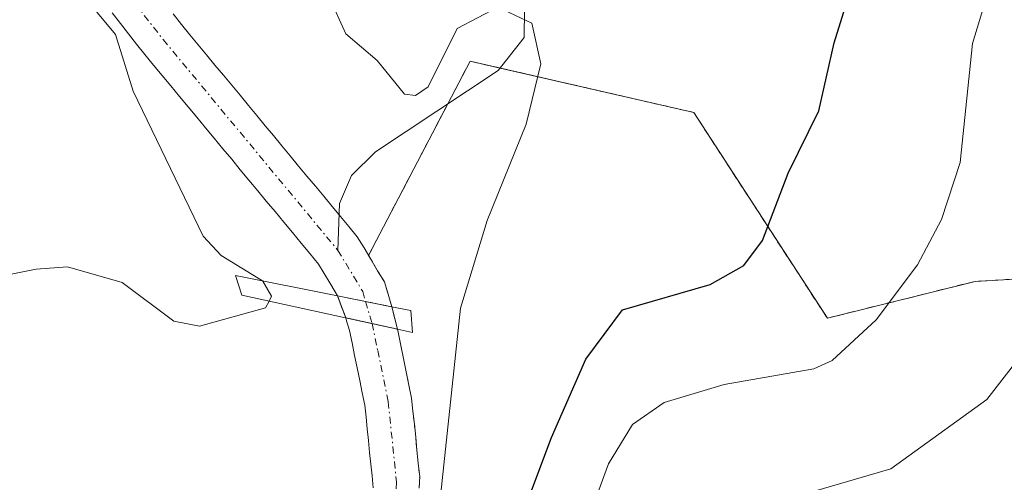
# Model space of a CAD drawing. Units: metres. Extents: x 668396 to 671856, y 4749002 to 4751400.
# Drawn here: x 669691 to 669762, y 4750942 to 4750976 of the extents above; entities that cross this region are included whole.
import ezdxf

# ---------------------------------------------------------------- set-up
doc = ezdxf.new("R2010")
doc.units = ezdxf.units.M
doc.header["$MEASUREMENT"] = 0
doc.linetypes.add('TRAZO_Y_PUNTO', pattern=[1, 0.5, -0.25, 0, -0.25])
doc.linetypes.add('TRAZOS', pattern=[0.75, 0.5, -0.25])
for name, color, linetype, lineweight in [('Arbolado forestal', 92, 'TRAZOS', 0), ('Arbolado forestal CxS', 92, 'Continuous', 0), ('Corriente natural Cxs', 5, 'Continuous', 13), ('Corriente natural eje', 5, 'TRAZO_Y_PUNTO', 0), ('Corriente natural eje oculto', 252, 'TRAZO_Y_PUNTO', 0), ('Corriente natural lineal', 142, 'Continuous', 13), ('Corriente natural oculto Cxs', 252, 'Continuous', 13), ('Corriente natural superficial', 5, 'Continuous', 13), ('Corriente natural superficial oculto', 252, 'TRAZO_Y_PUNTO', 13), ('Curva de nivel maestra', 36, 'Continuous', 30), ('Curva de nivel normal', 36, 'Continuous', 0), ('Prado', 92, 'Continuous', 0), ('Prado CxS', 92, 'Continuous', 0), ('Puente', 1, 'Continuous', 0), ('Puente Cxs', 1, 'Continuous', 13), ('Suelo desnudo', 252, 'Continuous', 0), ('Suelo desnudo CxS', 43, 'Continuous', 0)]:
    doc.layers.add(name, color=color, linetype=linetype, lineweight=lineweight)

# ---------------------------------------------------------------- blocks, each defined once
blk = doc.blocks.new('*U157')
at = {"layer": 'Suelo desnudo CxS', "color": 43, "linetype": 'Continuous', "lineweight": 0}
for points in [[(669716.4, 4750941.49, 871.183), (669716.31, 4750942.35, 871.078), (669716.22, 4750943.21, 870.974), (669716.13, 4750944.07, 870.902), (669716.05, 4750944.93, 870.851), (669715.96, 4750945.79, 870.797), (669715.87, 4750946.65, 870.742), (669715.78, 4750947.51, 870.688), (669715.59, 4750948.42, 870.596), (669715.41, 4750949.33, 870.427), (669715.22, 4750950.24, 870.258), (669715.03, 4750951.15, 870.101), (669714.85, 4750952.06, 869.957), (669714.66, 4750952.97, 869.823), (669714.45, 4750953.68, 869.714), (669714.39, 4750953.899, 869.682), (669714.091, 4750954.697, 869.561), (669713.79, 4750955.499, 869.457), (669713.62, 4750955.79, 869.417), (669713.22, 4750956.46, 869.336), (669712.81, 4750957.14, 869.274), (669712.4, 4750957.82, 869.231), (669711.77, 4750958.59, 869.206), (669711.13, 4750959.35, 869.221), (669710.5, 4750960.12, 869.238), (669709.86, 4750960.88, 869.249), (669709.23, 4750961.65, 869.253), (669708.59, 4750962.41, 869.25), (669707.96, 4750963.18, 869.24), (669707.32, 4750963.94, 869.251), (669706.69, 4750964.71, 869.281), (669706.06, 4750965.48, 869.341), (669705.42, 4750966.24, 869.393), (669704.79, 4750967.01, 869.421), (669704.15, 4750967.77, 869.426), (669703.52, 4750968.54, 869.408), (669702.88, 4750969.3, 869.393), (669702.25, 4750970.07, 869.367), (669701.61, 4750970.83, 869.329), (669700.98, 4750971.6, 869.422), (669700.34, 4750972.36, 869.537), (669699.71, 4750973.13, 869.637), (669699.12, 4750973.89, 869.721), (669698.52, 4750974.64, 869.767), (669697.93, 4750975.4, 869.757), (669697.33, 4750976.16, 869.693)], [(669701.78, 4750976.1, 869.561), (669702.4, 4750975.31, 869.514), (669703.01, 4750974.57, 869.485), (669703.62, 4750973.83, 869.47), (669704.23, 4750973.1, 869.489), (669704.84, 4750972.36, 869.519), (669705.45, 4750971.62, 869.538), (669706.07, 4750970.88, 869.546), (669706.68, 4750970.15, 869.538), (669707.29, 4750969.41, 869.51), (669707.9, 4750968.67, 869.484), (669708.51, 4750967.93, 869.454), (669709.12, 4750967.2, 869.425), (669709.73, 4750966.46, 869.396), (669710.34, 4750965.72, 869.368), (669710.95, 4750964.98, 869.341), (669711.56, 4750964.25, 869.317), (669712.18, 4750963.51, 869.305), (669712.79, 4750962.77, 869.309), (669713.4, 4750962.03, 869.31), (669714.01, 4750961.3, 869.307), (669714.62, 4750960.56, 869.3), (669715.23, 4750959.82, 869.289), (669715.73, 4750959, 869.271), (669716.054, 4750958.452, 869.266), (669716.22, 4750958.17, 869.313), (669716.72, 4750957.34, 869.487), (669717.22, 4750956.52, 869.703), (669717.49, 4750955.62, 869.924), (669717.75, 4750954.709, 870.16), (669718.17, 4750953.069, 870.627), (669718.22, 4750952.85, 870.698), (669718.41, 4750951.88, 871.017), (669718.61, 4750950.92, 871.359), (669718.81, 4750949.96, 871.724), (669719, 4750948.99, 872.109), (669719.2, 4750948.03, 872.395), (669719.3, 4750947.08, 872.503), (669719.4, 4750946.12, 872.614), (669719.5, 4750945.17, 872.726), (669719.59, 4750944.22, 872.835), (669719.69, 4750943.26, 872.972), (669719.79, 4750942.31, 873.171), (669719.76, 4750941.45, 873.279)]]:
    blk.add_polyline3d(points, dxfattribs=at)
blk = doc.blocks.new('*U159')
at = {"layer": 'Arbolado forestal CxS', "color": 92, "linetype": 'Continuous', "lineweight": 0}
blk.add_polyline3d([(669719.76, 4750941.45, 873.279), (669719.79, 4750942.31, 873.171), (669719.69, 4750943.26, 872.972), (669719.59, 4750944.22, 872.835), (669719.5, 4750945.17, 872.726), (669719.4, 4750946.12, 872.614), (669719.3, 4750947.08, 872.503), (669719.2, 4750948.03, 872.395), (669719, 4750948.99, 872.109), (669718.81, 4750949.96, 871.724), (669718.61, 4750950.92, 871.359), (669718.41, 4750951.88, 871.017), (669718.22, 4750952.85, 870.698), (669718.17, 4750953.069, 870.627), (669717.75, 4750954.709, 870.16), (669717.49, 4750955.62, 869.924), (669717.22, 4750956.52, 869.703), (669716.72, 4750957.34, 869.487), (669716.22, 4750958.17, 869.313), (669716.054, 4750958.452, 869.266), (669723.47, 4750972.639, 869.86), (669739.806, 4750968.893, 871.88), (669749.561, 4750953.868, 878.442), (669760.356, 4750956.558, 881.788), (669788.839, 4750958.221, 892.534)], dxfattribs=at)
blk = doc.blocks.new('*U182')
at = {"layer": 'Curva de nivel normal', "color": 36, "linetype": 'Continuous', "lineweight": 0}
blk.add_polyline3d([(669764.67, 4750952.38, 885), (669761.2, 4750947.93, 885), (669754.2, 4750942.87, 885), (669746.11, 4750940.51, 885), (669744.07, 4750938.67, 885), (669742.41, 4750936.5, 885), (669739.01, 4750927.96, 885), (669733.38, 4750906.43, 885), (669731.57, 4750900.92, 885), (669722.02, 4750882.03, 885), (669718.1, 4750875.98, 885), (669709.46, 4750866.92, 885), (669707.17, 4750863.59, 885), (669706.02, 4750860.98, 885), (669705.47, 4750857.34, 885), (669706.09, 4750850.71, 885), (669706.46, 4750840.57, 885), (669705.63, 4750836.36, 885), (669703.91, 4750832.65, 885), (669697.36, 4750829.7, 885), (669692.42, 4750830.6, 885), (669685.91, 4750832.74, 885)], dxfattribs=at)
blk = doc.blocks.new('*U233')
at = {"layer": 'Curva de nivel normal', "color": 36, "linetype": 'Continuous', "lineweight": 0}
blk.add_polyline3d([(669761.02, 4750976.73, 880), (669760.16, 4750973.94, 880), (669759.26, 4750965.25, 880), (669757.9, 4750961.07, 880), (669756.15, 4750957.77, 880), (669753.12, 4750953.75, 880), (669749.92, 4750950.78, 880), (669748.57, 4750950.18, 880), (669742.02, 4750949.03, 880), (669737.64, 4750947.71, 880), (669735.32, 4750946.11, 880), (669733.58, 4750943.23, 880), (669731.76, 4750938.26, 880), (669729.28, 4750924.52, 880), (669726.13, 4750911.42, 880), (669724.7, 4750907.9, 880), (669719.93, 4750898.66, 880), (669714.77, 4750885.27, 880), (669712.44, 4750882.18, 880), (669709.65, 4750879.21, 880), (669699.81, 4750871.05, 880)], dxfattribs=at)
blk = doc.blocks.new('*U237')
at = {"layer": 'Curva de nivel maestra', "color": 36, "linetype": 'Continuous', "lineweight": 30}
blk.add_polyline3d([(669690.51, 4750876.89, 875), (669697.55, 4750881.11, 875), (669702.17, 4750884.32, 875), (669704.39, 4750886.33, 875), (669705.83, 4750888.26, 875), (669707.6, 4750892.02, 875), (669713.14, 4750906, 875), (669718.24, 4750915.38, 875), (669729.41, 4750945.15, 875), (669731.93, 4750950.88, 875), (669734.6, 4750954.48, 875), (669741, 4750956.34, 875), (669743.47, 4750957.73, 875), (669744.82, 4750959.55, 875), (669746.7, 4750964.45, 875), (669748.93, 4750969.02, 875), (669750.07, 4750973.98, 875), (669751.94, 4750980.01, 875)], dxfattribs=at)

msp = doc.modelspace()

# ---------------------------------------------------------------- linework, layer by layer
at = {"layer": 'Arbolado forestal', "color": 92, "linetype": 'TRAZOS', "lineweight": 0}
for points in [[(669716.054, 4750958.452, 869.266), (669721.836, 4750969.514, 869.671), (669723.47, 4750972.638, 869.86), (669725.658, 4750972.137, 869.836), (669739.807, 4750968.893, 871.88), (669749.561, 4750953.868, 878.442), (669760.356, 4750956.557, 881.788), (669788.839, 4750958.221, 892.534)], [(669719.76, 4750941.45, 873.279), (669719.79, 4750942.31, 873.171), (669719.69, 4750943.26, 872.972), (669719.59, 4750944.22, 872.835), (669719.5, 4750945.17, 872.726), (669719.4, 4750946.12, 872.614), (669719.3, 4750947.08, 872.503), (669719.2, 4750948.03, 872.395), (669719, 4750948.99, 872.109), (669718.81, 4750949.96, 871.724), (669718.61, 4750950.92, 871.359), (669718.41, 4750951.88, 871.017), (669718.22, 4750952.85, 870.698), (669718.17, 4750953.069, 870.627), (669717.75, 4750954.708, 870.16), (669717.49, 4750955.62, 869.924), (669717.22, 4750956.52, 869.703), (669716.72, 4750957.34, 869.487), (669716.22, 4750958.17, 869.313), (669716.054, 4750958.452, 869.266)]]:
    msp.add_polyline3d(points, dxfattribs=at)
at = {"layer": 'Corriente natural Cxs', "color": 5, "linetype": 'Continuous', "lineweight": 13}
for points in [[(669701.78, 4750976.1, 869.561), (669702.4, 4750975.31, 869.514), (669703.01, 4750974.57, 869.485), (669703.62, 4750973.83, 869.47), (669704.23, 4750973.1, 869.489), (669704.84, 4750972.36, 869.519), (669705.45, 4750971.62, 869.538), (669706.07, 4750970.88, 869.546), (669706.68, 4750970.15, 869.538), (669707.29, 4750969.41, 869.51), (669707.9, 4750968.67, 869.484), (669708.51, 4750967.93, 869.454), (669709.12, 4750967.2, 869.425), (669709.73, 4750966.46, 869.396), (669710.34, 4750965.72, 869.368), (669710.95, 4750964.98, 869.341), (669711.56, 4750964.25, 869.317), (669712.18, 4750963.51, 869.305), (669712.79, 4750962.77, 869.309), (669713.4, 4750962.03, 869.31), (669714.01, 4750961.3, 869.307), (669714.62, 4750960.56, 869.3), (669715.23, 4750959.82, 869.289), (669715.73, 4750959, 869.271), (669716.22, 4750958.17, 869.313), (669716.72, 4750957.34, 869.487), (669717.22, 4750956.52, 869.703), (669717.49, 4750955.62, 869.924), (669717.75, 4750954.709, 870.16), (669717.75, 4750954.709, 870.16), (669717.74, 4750954.71, 870.158), (669715.844, 4750955.089, 869.758), (669713.79, 4750955.499, 869.457), (669713.62, 4750955.79, 869.417), (669713.22, 4750956.46, 869.336), (669712.81, 4750957.14, 869.274), (669712.4, 4750957.82, 869.231), (669711.77, 4750958.59, 869.206), (669711.13, 4750959.35, 869.221), (669710.5, 4750960.12, 869.238), (669709.86, 4750960.88, 869.249), (669709.23, 4750961.65, 869.253), (669708.59, 4750962.41, 869.25), (669707.96, 4750963.18, 869.24), (669707.32, 4750963.94, 869.251), (669706.69, 4750964.71, 869.281), (669706.06, 4750965.48, 869.341), (669705.42, 4750966.24, 869.393), (669704.79, 4750967.01, 869.421), (669704.15, 4750967.77, 869.426), (669703.52, 4750968.54, 869.408), (669702.88, 4750969.3, 869.393), (669702.25, 4750970.07, 869.367), (669701.61, 4750970.83, 869.329), (669700.98, 4750971.6, 869.422), (669700.34, 4750972.36, 869.537), (669699.71, 4750973.13, 869.637), (669699.12, 4750973.89, 869.721), (669698.52, 4750974.64, 869.767), (669697.93, 4750975.4, 869.757), (669697.33, 4750976.16, 869.693)], [(669716.4, 4750941.49, 871.183), (669716.31, 4750942.35, 871.078), (669716.22, 4750943.21, 870.974), (669716.13, 4750944.07, 870.902), (669716.05, 4750944.93, 870.851), (669715.96, 4750945.79, 870.797), (669715.87, 4750946.65, 870.742), (669715.78, 4750947.51, 870.688), (669715.59, 4750948.42, 870.596), (669715.41, 4750949.33, 870.427), (669715.22, 4750950.24, 870.258), (669715.03, 4750951.15, 870.101), (669714.85, 4750952.06, 869.957), (669714.66, 4750952.97, 869.823), (669714.45, 4750953.68, 869.714), (669714.39, 4750953.899, 869.682), (669716.315, 4750953.475, 870.084), (669718.16, 4750953.07, 870.624), (669718.17, 4750953.069, 870.627), (669718.17, 4750953.069, 870.627), (669718.22, 4750952.85, 870.698), (669718.41, 4750951.88, 871.017), (669718.61, 4750950.92, 871.359), (669718.81, 4750949.96, 871.724), (669719, 4750948.99, 872.109), (669719.2, 4750948.03, 872.395), (669719.3, 4750947.08, 872.503), (669719.4, 4750946.12, 872.614), (669719.5, 4750945.17, 872.726), (669719.59, 4750944.22, 872.835), (669719.69, 4750943.26, 872.972), (669719.79, 4750942.31, 873.171), (669719.76, 4750941.45, 873.279)]]:
    msp.add_polyline3d(points, dxfattribs=at)
at = {"layer": 'Corriente natural eje', "color": 5, "linetype": 'TRAZO_Y_PUNTO', "lineweight": 0}
for points in [[(669694.246, 4750982.906, 870.967), (669701.06, 4750974.22, 869.418), (669713.82, 4750958.82, 869.238)], [(669713.82, 4750958.82, 869.238), (669715.63, 4750955.82, 869.628), (669715.844, 4750955.089, 869.758)], [(669716.315, 4750953.475, 870.084), (669716.723, 4750951.517, 870.513), (669717.49, 4750947.77, 871.477), (669718.1, 4750941.9, 872.18), (669717.87, 4750936.56, 872.75), (669717.28, 4750934.06, 872.772), (669715.13, 4750929.35, 871.721), (669712.43, 4750924.95, 870.605), (669709.39, 4750920.98, 870.056), (669702.51, 4750913.87, 869.061), (669695.35, 4750907.82, 868.63), (669689.24, 4750903.51, 868.441)]]:
    msp.add_polyline3d(points, dxfattribs=at)
at = {"layer": 'Corriente natural eje oculto', "color": 252, "linetype": 'TRAZO_Y_PUNTO', "lineweight": 0}
msp.add_polyline3d([(669715.844, 4750955.089, 869.758), (669716.315, 4750953.475, 870.084)], dxfattribs=at)
at = {"layer": 'Corriente natural lineal', "color": 142, "linetype": 'Continuous', "lineweight": 13}
msp.add_polyline3d([(669764.235, 4751034.944, 872.982), (669759.695, 4751033.084, 872.667), (669753.517, 4751028.084, 872.092), (669746.451, 4751024.003, 871.614), (669741.613, 4751019.715, 871.304), (669737.979, 4751015.558, 871.177), (669735.875, 4751011.586, 870.95), (669733.636, 4751005.667, 870.762), (669729.499, 4750998.782, 870.575), (669727.831, 4750994.856, 870.33), (669727.638, 4750990.237, 870.148), (669725.912, 4750981.978, 870.104), (669727.442, 4750976.442, 869.99), (669727.423, 4750974.377, 869.91), (669725.524, 4750971.966, 869.837), (669716.567, 4750966.01, 869.517), (669714.81, 4750964.285, 869.417), (669713.931, 4750962.236, 869.329), (669713.82, 4750958.82, 869.238)], dxfattribs=at)
at = {"layer": 'Corriente natural oculto Cxs', "color": 252, "linetype": 'Continuous', "lineweight": 13}
msp.add_polyline3d([(669717.75, 4750954.709, 870.16), (669718.17, 4750953.069, 870.627), (669718.16, 4750953.07, 870.624), (669716.315, 4750953.475, 870.084), (669714.39, 4750953.899, 869.682), (669713.79, 4750955.499, 869.457), (669715.844, 4750955.089, 869.758), (669717.74, 4750954.71, 870.158), (669717.75, 4750954.709, 870.16)], close=True, dxfattribs=at)
at = {"layer": 'Corriente natural superficial', "color": 5, "linetype": 'Continuous', "lineweight": 13}
for points in [[(669713.79, 4750955.499, 869.457), (669713.62, 4750955.79, 869.417), (669713.22, 4750956.46, 869.336), (669712.81, 4750957.14, 869.274), (669712.4, 4750957.82, 869.231), (669711.77, 4750958.59, 869.206), (669711.13, 4750959.35, 869.221), (669710.5, 4750960.12, 869.238), (669709.86, 4750960.88, 869.249), (669709.23, 4750961.65, 869.253), (669708.59, 4750962.41, 869.25), (669707.96, 4750963.18, 869.24), (669707.32, 4750963.94, 869.251), (669706.69, 4750964.71, 869.281), (669706.06, 4750965.48, 869.341), (669705.42, 4750966.24, 869.393), (669704.79, 4750967.01, 869.421), (669704.15, 4750967.77, 869.426), (669703.52, 4750968.54, 869.408), (669702.88, 4750969.3, 869.393), (669702.25, 4750970.07, 869.367), (669701.61, 4750970.83, 869.329), (669700.98, 4750971.6, 869.422), (669700.34, 4750972.36, 869.537), (669699.71, 4750973.13, 869.637), (669699.12, 4750973.89, 869.721), (669698.52, 4750974.64, 869.767), (669697.93, 4750975.4, 869.757), (669697.33, 4750976.16, 869.693)], [(669701.78, 4750976.1, 869.561), (669702.4, 4750975.31, 869.514), (669703.01, 4750974.57, 869.485), (669703.62, 4750973.83, 869.47), (669704.23, 4750973.1, 869.489), (669704.84, 4750972.36, 869.519), (669705.45, 4750971.62, 869.538), (669706.07, 4750970.88, 869.546), (669706.68, 4750970.15, 869.538), (669707.29, 4750969.41, 869.51), (669707.9, 4750968.67, 869.484), (669708.51, 4750967.93, 869.454), (669709.12, 4750967.2, 869.425), (669709.73, 4750966.46, 869.396), (669710.34, 4750965.72, 869.368), (669710.95, 4750964.98, 869.341), (669711.56, 4750964.25, 869.317), (669712.18, 4750963.51, 869.305), (669712.79, 4750962.77, 869.309), (669713.4, 4750962.03, 869.31), (669714.01, 4750961.3, 869.307), (669714.62, 4750960.56, 869.3), (669715.23, 4750959.82, 869.289), (669715.73, 4750959, 869.271), (669716.22, 4750958.17, 869.313), (669716.72, 4750957.34, 869.487), (669717.22, 4750956.52, 869.703), (669717.49, 4750955.62, 869.924), (669717.75, 4750954.709, 870.16)], [(669713.79, 4750955.499, 869.457), (669715.844, 4750955.089, 869.758), (669717.74, 4750954.71, 870.158), (669717.75, 4750954.709, 870.16)], [(669716.4, 4750941.49, 871.183), (669716.31, 4750942.35, 871.078), (669716.22, 4750943.21, 870.974), (669716.13, 4750944.07, 870.902), (669716.05, 4750944.93, 870.851), (669715.96, 4750945.79, 870.797), (669715.87, 4750946.65, 870.742), (669715.78, 4750947.51, 870.688), (669715.59, 4750948.42, 870.596), (669715.41, 4750949.33, 870.427), (669715.22, 4750950.24, 870.258), (669715.03, 4750951.15, 870.101), (669714.85, 4750952.06, 869.957), (669714.66, 4750952.97, 869.823), (669714.45, 4750953.68, 869.714), (669714.39, 4750953.899, 869.682)], [(669714.39, 4750953.899, 869.682), (669716.315, 4750953.475, 870.084), (669718.16, 4750953.07, 870.624), (669718.17, 4750953.069, 870.627)], [(669718.17, 4750953.069, 870.627), (669718.22, 4750952.85, 870.698), (669718.41, 4750951.88, 871.017), (669718.61, 4750950.92, 871.359), (669718.81, 4750949.96, 871.724), (669719, 4750948.99, 872.109), (669719.2, 4750948.03, 872.395), (669719.3, 4750947.08, 872.503), (669719.4, 4750946.12, 872.614), (669719.5, 4750945.17, 872.726), (669719.59, 4750944.22, 872.835), (669719.69, 4750943.26, 872.972), (669719.79, 4750942.31, 873.171), (669719.76, 4750941.45, 873.279)]]:
    msp.add_polyline3d(points, dxfattribs=at)
at = {"layer": 'Corriente natural superficial oculto', "color": 252, "linetype": 'TRAZO_Y_PUNTO', "lineweight": 13}
for points in [[(669714.39, 4750953.899, 869.682), (669713.79, 4750955.499, 869.457)], [(669713.79, 4750955.499, 869.457), (669715.844, 4750955.089, 869.758), (669717.74, 4750954.71, 870.158), (669717.75, 4750954.709, 870.16)], [(669717.75, 4750954.709, 870.16), (669718.17, 4750953.069, 870.627)], [(669714.39, 4750953.899, 869.682), (669716.315, 4750953.475, 870.084), (669718.16, 4750953.07, 870.624), (669718.17, 4750953.069, 870.627)]]:
    msp.add_polyline3d(points, dxfattribs=at)
at = {"layer": 'Curva de nivel normal', "color": 36, "linetype": 'Continuous', "lineweight": 0}
for points in [[(669692.32, 4750980.94, 870), (669697.58, 4750974.59, 870), (669698.87, 4750970.44, 870), (669703.97, 4750959.87, 870), (669705.28, 4750958.45, 870), (669708.306, 4750956.595, 870)], [(669712.02, 4750979.93, 870), (669714.4, 4750974.63, 870), (669716.68, 4750972.7, 870), (669718.69, 4750970.23, 870), (669719.48, 4750970.14, 870), (669720.4, 4750970.76, 870), (669722.52, 4750975.02, 870), (669725.5, 4750976.58, 870), (669727.99, 4750975.42, 870), (669728.63, 4750972.45, 870), (669727.56, 4750968.03, 870), (669724.71, 4750961.01, 870), (669722.77, 4750954.59, 870), (669720.71, 4750935.15, 870), (669717.15, 4750925.65, 870), (669711.67, 4750916.29, 870), (669703.46, 4750905.18, 870), (669699.73, 4750897.46, 870), (669695.82, 4750891.1, 870), (669694.08, 4750889, 870), (669692.07, 4750887.25, 870), (669686.79, 4750884.79, 870)], [(669684.06, 4750955.91, 870), (669691.78, 4750957.44, 870), (669694.08, 4750957.62, 870), (669698.05, 4750956.48, 870), (669701.84, 4750953.66, 870), (669703.7, 4750953.28, 870), (669708.54, 4750954.63, 870), (669708.79, 4750955.12, 870)], [(669708.306, 4750956.595, 870), (669708.33, 4750956.58, 870)], [(669708.33, 4750956.58, 870), (669708.97, 4750955.47, 870), (669708.79, 4750955.12, 870)]]:
    msp.add_polyline3d(points, dxfattribs=at)
at = {"layer": 'Prado', "color": 92, "linetype": 'Continuous', "lineweight": 0}
for points in [[(669716.4, 4750941.49, 871.183), (669716.31, 4750942.35, 871.078), (669716.22, 4750943.21, 870.974), (669716.13, 4750944.07, 870.902), (669716.05, 4750944.93, 870.851), (669715.96, 4750945.79, 870.797), (669715.87, 4750946.65, 870.742), (669715.78, 4750947.51, 870.688), (669715.59, 4750948.42, 870.596), (669715.41, 4750949.33, 870.427), (669715.22, 4750950.24, 870.258), (669715.03, 4750951.15, 870.101), (669714.85, 4750952.06, 869.957), (669714.66, 4750952.97, 869.823), (669714.45, 4750953.68, 869.714), (669714.39, 4750953.899, 869.682), (669714.091, 4750954.697, 869.561), (669713.791, 4750955.499, 869.457), (669713.62, 4750955.79, 869.417), (669713.22, 4750956.46, 869.336), (669712.81, 4750957.14, 869.274), (669712.4, 4750957.82, 869.231), (669711.77, 4750958.59, 869.206), (669711.13, 4750959.35, 869.221), (669710.5, 4750960.12, 869.238), (669709.86, 4750960.88, 869.249), (669709.23, 4750961.65, 869.253), (669708.59, 4750962.41, 869.25), (669707.96, 4750963.18, 869.24), (669707.32, 4750963.94, 869.251), (669706.69, 4750964.71, 869.281), (669706.06, 4750965.48, 869.341), (669705.42, 4750966.24, 869.393), (669704.79, 4750967.01, 869.421), (669704.15, 4750967.77, 869.426), (669703.52, 4750968.54, 869.408), (669702.88, 4750969.3, 869.393), (669702.25, 4750970.07, 869.367), (669701.61, 4750970.83, 869.329), (669700.98, 4750971.6, 869.422), (669700.34, 4750972.36, 869.537), (669699.71, 4750973.13, 869.637), (669699.12, 4750973.89, 869.721), (669698.52, 4750974.64, 869.767), (669697.93, 4750975.4, 869.757), (669697.33, 4750976.16, 869.693)], [(669701.78, 4750976.1, 869.561), (669702.4, 4750975.31, 869.514), (669703.01, 4750974.57, 869.485), (669703.62, 4750973.83, 869.47), (669704.23, 4750973.1, 869.489), (669704.84, 4750972.36, 869.519), (669705.45, 4750971.62, 869.538), (669706.07, 4750970.88, 869.546), (669706.68, 4750970.15, 869.538), (669707.29, 4750969.41, 869.51), (669707.9, 4750968.67, 869.484), (669708.51, 4750967.93, 869.454), (669709.12, 4750967.2, 869.425), (669709.73, 4750966.46, 869.396), (669710.34, 4750965.72, 869.368), (669710.95, 4750964.98, 869.341), (669711.56, 4750964.25, 869.317), (669712.18, 4750963.51, 869.305), (669712.79, 4750962.77, 869.309), (669713.4, 4750962.03, 869.31), (669713.904, 4750961.427, 869.307), (669714.01, 4750961.3, 869.307), (669714.62, 4750960.56, 869.3), (669715.23, 4750959.82, 869.289), (669715.73, 4750959, 869.271), (669716.054, 4750958.452, 869.266)], [(669716.054, 4750958.452, 869.266), (669721.836, 4750969.514, 869.671), (669723.47, 4750972.638, 869.86), (669725.658, 4750972.137, 869.836), (669739.807, 4750968.893, 871.88), (669749.561, 4750953.868, 878.442), (669760.356, 4750956.557, 881.788), (669788.839, 4750958.221, 892.534)]]:
    msp.add_polyline3d(points, dxfattribs=at)
at = {"layer": 'Prado CxS', "color": 92, "linetype": 'Continuous', "lineweight": 0}
for points in [[(669697.33, 4750976.16, 869.693), (669697.93, 4750975.4, 869.757), (669698.52, 4750974.64, 869.767), (669699.12, 4750973.89, 869.721), (669699.71, 4750973.13, 869.637), (669700.34, 4750972.36, 869.537), (669700.98, 4750971.6, 869.422), (669701.61, 4750970.83, 869.329), (669702.25, 4750970.07, 869.367), (669702.88, 4750969.3, 869.393), (669703.52, 4750968.54, 869.408), (669704.15, 4750967.77, 869.426), (669704.79, 4750967.01, 869.421), (669705.42, 4750966.24, 869.393), (669706.06, 4750965.48, 869.341), (669706.69, 4750964.71, 869.281), (669707.32, 4750963.94, 869.251), (669707.96, 4750963.18, 869.24), (669708.59, 4750962.41, 869.25), (669709.23, 4750961.65, 869.253), (669709.86, 4750960.88, 869.249), (669710.5, 4750960.12, 869.238), (669711.13, 4750959.35, 869.221), (669711.77, 4750958.59, 869.206), (669712.4, 4750957.82, 869.231), (669712.81, 4750957.14, 869.274), (669713.22, 4750956.46, 869.336), (669713.62, 4750955.79, 869.417), (669713.79, 4750955.499, 869.457), (669714.091, 4750954.697, 869.561), (669714.39, 4750953.899, 869.682), (669714.45, 4750953.68, 869.714), (669714.66, 4750952.97, 869.823), (669714.85, 4750952.06, 869.957), (669715.03, 4750951.15, 870.101), (669715.22, 4750950.24, 870.258), (669715.41, 4750949.33, 870.427), (669715.59, 4750948.42, 870.596), (669715.78, 4750947.51, 870.688), (669715.87, 4750946.65, 870.742), (669715.96, 4750945.79, 870.797), (669716.05, 4750944.93, 870.851), (669716.13, 4750944.07, 870.902), (669716.22, 4750943.21, 870.974), (669716.31, 4750942.35, 871.078), (669716.4, 4750941.49, 871.183)], [(669788.839, 4750958.221, 892.534), (669760.356, 4750956.558, 881.788), (669749.561, 4750953.868, 878.442), (669739.806, 4750968.893, 871.88), (669723.47, 4750972.639, 869.86), (669716.054, 4750958.452, 869.266), (669716.054, 4750958.452, 869.266), (669715.73, 4750959, 869.271), (669715.23, 4750959.82, 869.289), (669714.62, 4750960.56, 869.3), (669714.01, 4750961.3, 869.307), (669713.4, 4750962.03, 869.31), (669712.79, 4750962.77, 869.309), (669712.18, 4750963.51, 869.305), (669711.56, 4750964.25, 869.317), (669710.95, 4750964.98, 869.341), (669710.34, 4750965.72, 869.368), (669709.73, 4750966.46, 869.396), (669709.12, 4750967.2, 869.425), (669708.51, 4750967.93, 869.454), (669707.9, 4750968.67, 869.484), (669707.29, 4750969.41, 869.51), (669706.68, 4750970.15, 869.538), (669706.07, 4750970.88, 869.546), (669705.45, 4750971.62, 869.538), (669704.84, 4750972.36, 869.519), (669704.23, 4750973.1, 869.489), (669703.62, 4750973.83, 869.47), (669703.01, 4750974.57, 869.485), (669702.4, 4750975.31, 869.514), (669701.78, 4750976.1, 869.561)]]:
    msp.add_polyline3d(points, dxfattribs=at)
at = {"layer": 'Puente', "color": 1, "linetype": 'Continuous', "lineweight": 0}
msp.add_polyline3d([(669719.15, 4750954.43, 889.84), (669719.26, 4750952.83, 888.193), (669718.16, 4750953.07, 887.634), (669714.38, 4750953.9, 873.406), (669706.81, 4750955.55, 871.734), (669706.33, 4750956.99, 871.329), (669713.78, 4750955.5, 871.645), (669717.74, 4750954.71, 886.887), (669719.15, 4750954.43, 889.84)], dxfattribs=at)
at = {"layer": 'Puente Cxs', "color": 1, "linetype": 'Continuous', "lineweight": 13}
msp.add_polyline3d([(669719.15, 4750954.43, 889.84), (669719.26, 4750952.83, 888.193), (669718.16, 4750953.07, 887.634), (669714.38, 4750953.9, 873.406), (669706.81, 4750955.55, 871.734), (669706.33, 4750956.99, 871.329), (669713.78, 4750955.5, 871.645), (669717.74, 4750954.71, 886.887), (669719.15, 4750954.43, 889.84)], close=True, dxfattribs=at)
at = {"layer": 'Suelo desnudo', "color": 252, "linetype": 'Continuous', "lineweight": 0}
for points in [[(669716.4, 4750941.49, 871.183), (669716.31, 4750942.35, 871.078), (669716.22, 4750943.21, 870.974), (669716.13, 4750944.07, 870.902), (669716.05, 4750944.93, 870.851), (669715.96, 4750945.79, 870.797), (669715.87, 4750946.65, 870.742), (669715.78, 4750947.51, 870.688), (669715.59, 4750948.42, 870.596), (669715.41, 4750949.33, 870.427), (669715.22, 4750950.24, 870.258), (669715.03, 4750951.15, 870.101), (669714.85, 4750952.06, 869.957), (669714.66, 4750952.97, 869.823), (669714.45, 4750953.68, 869.714), (669714.39, 4750953.899, 869.682), (669714.091, 4750954.697, 869.561), (669713.791, 4750955.499, 869.457), (669713.62, 4750955.79, 869.417), (669713.22, 4750956.46, 869.336), (669712.81, 4750957.14, 869.274), (669712.4, 4750957.82, 869.231), (669711.77, 4750958.59, 869.206), (669711.13, 4750959.35, 869.221), (669710.5, 4750960.12, 869.238), (669709.86, 4750960.88, 869.249), (669709.23, 4750961.65, 869.253), (669708.59, 4750962.41, 869.25), (669707.96, 4750963.18, 869.24), (669707.32, 4750963.94, 869.251), (669706.69, 4750964.71, 869.281), (669706.06, 4750965.48, 869.341), (669705.42, 4750966.24, 869.393), (669704.79, 4750967.01, 869.421), (669704.15, 4750967.77, 869.426), (669703.52, 4750968.54, 869.408), (669702.88, 4750969.3, 869.393), (669702.25, 4750970.07, 869.367), (669701.61, 4750970.83, 869.329), (669700.98, 4750971.6, 869.422), (669700.34, 4750972.36, 869.537), (669699.71, 4750973.13, 869.637), (669699.12, 4750973.89, 869.721), (669698.52, 4750974.64, 869.767), (669697.93, 4750975.4, 869.757), (669697.33, 4750976.16, 869.693)], [(669701.78, 4750976.1, 869.561), (669702.4, 4750975.31, 869.514), (669703.01, 4750974.57, 869.485), (669703.62, 4750973.83, 869.47), (669704.23, 4750973.1, 869.489), (669704.84, 4750972.36, 869.519), (669705.45, 4750971.62, 869.538), (669706.07, 4750970.88, 869.546), (669706.68, 4750970.15, 869.538), (669707.29, 4750969.41, 869.51), (669707.9, 4750968.67, 869.484), (669708.51, 4750967.93, 869.454), (669709.12, 4750967.2, 869.425), (669709.73, 4750966.46, 869.396), (669710.34, 4750965.72, 869.368), (669710.95, 4750964.98, 869.341), (669711.56, 4750964.25, 869.317), (669712.18, 4750963.51, 869.305), (669712.79, 4750962.77, 869.309), (669713.4, 4750962.03, 869.31), (669713.904, 4750961.427, 869.307), (669714.01, 4750961.3, 869.307), (669714.62, 4750960.56, 869.3), (669715.23, 4750959.82, 869.289), (669715.73, 4750959, 869.271), (669716.054, 4750958.452, 869.266)], [(669719.76, 4750941.45, 873.279), (669719.79, 4750942.31, 873.171), (669719.69, 4750943.26, 872.972), (669719.59, 4750944.22, 872.835), (669719.5, 4750945.17, 872.726), (669719.4, 4750946.12, 872.614), (669719.3, 4750947.08, 872.503), (669719.2, 4750948.03, 872.395), (669719, 4750948.99, 872.109), (669718.81, 4750949.96, 871.724), (669718.61, 4750950.92, 871.359), (669718.41, 4750951.88, 871.017), (669718.22, 4750952.85, 870.698), (669718.17, 4750953.069, 870.627), (669717.75, 4750954.708, 870.16), (669717.49, 4750955.62, 869.924), (669717.22, 4750956.52, 869.703), (669716.72, 4750957.34, 869.487), (669716.22, 4750958.17, 869.313), (669716.054, 4750958.452, 869.266)]]:
    msp.add_polyline3d(points, dxfattribs=at)

# ---------------------------------------------------------------- block references
at = {"layer": 'Arbolado forestal CxS', "color": 92, "linetype": 'Continuous', "lineweight": 0}
msp.add_blockref('*U159', (0, 0), dxfattribs=at)
at = {"layer": 'Curva de nivel maestra', "color": 36, "linetype": 'Continuous', "lineweight": 30}
msp.add_blockref('*U237', (0, 0), dxfattribs=at)
at = {"layer": 'Curva de nivel normal', "color": 36, "linetype": 'Continuous', "lineweight": 0}
for name in ['*U182', '*U233']:
    msp.add_blockref(name, (0, 0), dxfattribs=at)
at = {"layer": 'Suelo desnudo CxS', "color": 43, "linetype": 'Continuous', "lineweight": 0}
msp.add_blockref('*U157', (0, 0), dxfattribs=at)

doc.saveas('drawing.dxf')
